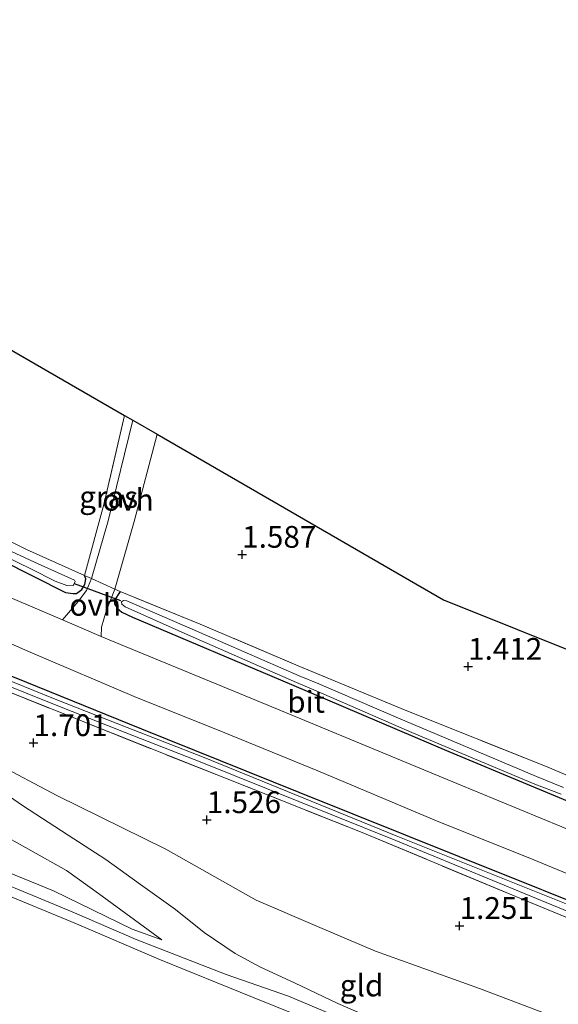
# Model space of a CAD drawing. Units: metres. Extents: x 159996 to 170008, y 537500 to 541182.
# Drawn here: x 161488 to 161550, y 540383 to 540496 of the extents above; entities that cross this region are included whole.
import ezdxf
from ezdxf.enums import TextEntityAlignment as Align

# ---------------------------------------------------------------- set-up
doc = ezdxf.new("R2010")
doc.units = ezdxf.units.M
doc.linetypes.add('IE-TERREINAFSCHEIDING', pattern=[10, 8, -2])
doc.layers.get('0').update_dxf_attribs({"lineweight": 25})
for name, color, linetype in [('B-ME-GW-HOOGTEPUNT-S-B1', 10, 'Continuous'), ('B-ME-GW-INSTEEKWATERGANG-L-B1', 10, 'Continuous'), ('B-ME-KG-KADASTRAAL-OPNAMEDTMGRENS-L-B1', 10, 'Continuous'), ('B-ME-KW-DUIKER-L-B1', 10, 'Continuous')]:
    doc.layers.add(name, color=color, linetype=linetype)
for name, color, linetype, lineweight in [('B-ME-GW-KRUINLIJN-L-B1', 93, 'Continuous', 18), ('B-ME-GW-TEENLIJN-L-B1', 93, 'Continuous', 18), ('B-ME-IE-GRASLAND-GV-B6', 93, 'Continuous', 18), ('B-ME-IE-GRONDWERKLIJN-GROND_INGERICHT-GV-B6', 253, 'Continuous', 18), ('B-ME-IE-TERREINAFSCHEIDING-DOORGANG-L-B1', 8, 'IE-TERREINAFSCHEIDING-KUNSTMATIG-OPEN', 18), ('B-ME-IE-TERREINAFSCHEIDING-RASTERHEKWERK-L-B1', 8, 'IE-TERREINAFSCHEIDING', 18), ('B-ME-OG-WATER-GV-B6', 153, 'Continuous', 18), ('B-ME-VH-VERH_SOORT-BITUMEN-GV-B6', 8, 'IE-TERREINAFSCHEIDING-NATUURLIJK-HOUTWAL', 18), ('B-ME-VH-VERH_SOORT-ONVERHARD-GV-B6', 8, 'Continuous', 18)]:
    doc.layers.add(name, color=color, linetype=linetype, lineweight=lineweight)
doc.styles.add('NLCS-ISO', font='NLCS-ISO.TTF')
doc.linetypes.add('IE-TERREINAFSCHEIDING-KUNSTMATIG-OPEN', pattern='A,7,-1.5,[67,NLCS.SHX,S=0.75,R=0,X=0,Y=0],-1.5', length=10)
doc.linetypes.add('IE-TERREINAFSCHEIDING-NATUURLIJK-HOUTWAL', pattern='A,7,-1.5,[67,NLCS.SHX,S=0.75,R=45,X=0,Y=0],-1.5,7,-1.5,[70,NLCS.SHX,S=0.75,R=0,X=0,Y=0],-1.5', length=20)

# ---------------------------------------------------------------- blocks, each defined once
blk = doc.blocks.new('hoogtepunt')
for p, q in [((-0.5, 0), (0.5, 0)), ((0, 0.5), (0, -0.5))]:
    blk.add_line(p, q)

msp = doc.modelspace()

# ---------------------------------------------------------------- linework, layer by layer
at = {"layer": 'B-ME-GW-INSTEEKWATERGANG-L-B1'}
for points in [[(161439.682, 540472.52, 3.221), (161438.687, 540471.676, 3.187), (161438.373, 540471.263, 3.194), (161438.165, 540470.712, 3.194), (161438.227, 540470.354, 3.221), (161442.552, 540465.521, 3.012), (161449.952, 540458.241, 2.735), (161457.352, 540451.807, 2.465), (161465.338, 540445.705, 2.37), (161469.132, 540443.189, 2.262), (161472.919, 540440.93, 2.208), (161478.575, 540437.708, 2.06), (161493.372, 540430.258, 1.979), (161494.248, 540430.143, 1.992), (161494.665, 540430.124, 2.006), (161495.254, 540430.603, 1.979), (161495.595, 540431.177, 1.965), (161495.73, 540431.836, 1.965), (161495.571, 540432.222, 1.965)], [(161499.647, 540430.363, 1.972), (161499.019, 540429.358, 1.953), (161499, 540428.941, 1.96), (161499.336, 540428.438, 1.967), (161499.856, 540427.985, 1.987), (161501.084, 540427.426, 1.913), (161519.328, 540419.682, 1.643), (161537.416, 540411.984, 1.44), (161555.395, 540404.489, 1.292), (161575.399, 540396.195, 1.204), (161595.294, 540388.102, 1.035), (161615.141, 540379.919, 1.042), (161631.758, 540372.96, 1.042), (161643.617, 540368.128, 0.968), (161659.312, 540361.763, 0.819), (161675.574, 540354.889, 0.806), (161692.726, 540347.811, 0.677), (161706.917, 540342.004, 0.677)], [(161484.087, 540419.942, 2), (161483.987, 540420.926, 2.038), (161484.09, 540421.127, 2.038), (161484.542, 540421.436, 2.058), (161484.783, 540421.533, 2.065), (161487.481, 540420.511, 1.95), (161502.105, 540414.595, 1.781), (161520.167, 540407.307, 1.538), (161538.599, 540399.908, 1.423), (161557.712, 540392.241, 1.268), (161574.611, 540385.515, 1.207), (161591.255, 540378.505, 1.079), (161604.143, 540373.364, 1.018), (161620.49, 540366.422, 1.005), (161633.405, 540361.019, 0.985), (161649.027, 540354.761, 0.904), (161663.324, 540348.604, 0.762), (161677.557, 540342.446, 0.701), (161691.453, 540336.642, 0.688), (161703.749, 540331.573, 0.701)]]:
    msp.add_polyline3d(points, dxfattribs=at)
at = {"layer": 'B-ME-GW-KRUINLIJN-L-B1'}
for points in [[(161528.782, 540379.736, 4.137), (161518.995, 540383.861, 4.177), (161511.829, 540386.352, 4.258), (161501.506, 540390.384, 4.258), (161494.146, 540393.568, 4.245), (161480.817, 540399.074, 4.258), (161470, 540402.937, 4.258), (161459.493, 540406.918, 4.231), (161451.122, 540409.835, 4.252), (161448.431, 540411.024, 4.238), (161445.241, 540412.871, 4.238), (161442.126, 540414.759, 4.231), (161440.631, 540415.42, 4.231), (161435.441, 540417.021, 4.225), (161428.74, 540418.949, 4.103), (161425.048, 540419.972, 4.078), (161422.783, 540421.055, 4.163), (161415.358, 540424.026, 4.061), (161408.517, 540426.759, 4.1), (161407.025, 540427.354, 4.109), (161403.002, 540428.753, 4.095), (161394.653, 540431.324, 4.122), (161384.653, 540434.455, 4.142)], [(161386.092, 540424.349, 2.723), (161397.219, 540423.842, 3.371), (161402.301, 540423.712, 3.674), (161413.692, 540421.264, 3.755), (161420.328, 540419.718, 3.893), (161424.684, 540418.461, 4.021), (161427.367, 540417.897, 4.079), (161435.634, 540415.477, 4.127), (161441.521, 540413.519, 4.187), (161447.666, 540410.657, 4.181), (161456.563, 540406.461, 4.194), (161461.398, 540404.522, 4.174), (161474.461, 540399.752, 4.235), (161485.547, 540395.935, 4.201), (161494.667, 540392.201, 4.221), (161504.093, 540388.142, 4.181), (161514.856, 540383.746, 4.16), (161531.789, 540376.924, 4.106), (161555.262, 540367.355, 4.133)], [(161483.009, 540420.372, 2.155), (161480.414, 540416.03, 2.29), (161479.6, 540414.095, 2.344), (161479.716, 540413.002, 2.351), (161480.038, 540412.101, 2.378), (161480.834, 540411.227, 2.405), (161482.175, 540410.126, 2.506), (161484.428, 540408.539, 2.581), (161488.461, 540405.762, 2.837), (161493.705, 540402.367, 3.046), (161498.028, 540399.566, 3.188), (161501.993, 540396.703, 3.445), (161506.022, 540393.842, 3.721), (161509.313, 540391.203, 3.904), (161512.88, 540388.777, 4.025), (161515.794, 540387.204, 4.052), (161519.681, 540385.422, 4.086), (161524.672, 540383.013, 4.066), (161536.325, 540377.989, 4.167), (161552.599, 540371.366, 4.147)], [(161448.589, 540411.967, 4.167), (161451.51, 540410.561, 4.241), (161455.693, 540409.198, 4.255), (161462.415, 540407.412, 4.201), (161471.19, 540404.289, 4.187), (161480.649, 540400.623, 4.133), (161491.996, 540395.987, 4.16), (161501.054, 540391.552, 4.235), (161504.437, 540390.346, 4.106)]]:
    msp.add_polyline3d(points, dxfattribs=at)
at = {"layer": 'B-ME-GW-TEENLIJN-L-B1'}
for points in [[(161483.009, 540420.372, 2.155), (161483.426, 540419.294, 2.041), (161483.514, 540418.95, 2.027), (161483.496, 540418.257, 2.014), (161482.357, 540413.69, 2.02), (161482.372, 540413.177, 2.02), (161483.156, 540412.053, 2.027), (161485.268, 540410.699, 1.993), (161492.383, 540406.912, 1.912), (161504.904, 540400.759, 1.791), (161515.294, 540394.909, 1.723), (161522.316, 540391.868, 1.656), (161528.985, 540389.061, 1.528), (161540.938, 540384.751, 1.352), (161554.558, 540379.58, 1.298)], [(161504.437, 540390.346, 4.106), (161497.173, 540395.681, 3.614), (161493.503, 540398.328, 3.33), (161485.254, 540402.922, 2.885), (161477.738, 540405.73, 2.891), (161470.733, 540408.405, 3.067), (161467.604, 540409.26, 3.128), (161455.971, 540411.464, 3.715), (161448.589, 540411.967, 4.167)]]:
    msp.add_polyline3d(points, dxfattribs=at)
at = {"layer": 'B-ME-IE-GRASLAND-GV-B6'}
for points in [[(161501.12, 540450.045, 1.988), (161498.28, 540438.503, 1.917), (161496.358, 540431.863, 1.967), (161495.571, 540432.222, 1.965), (161497.802, 540440.355, 2.046), (161500.158, 540450.6, 2.071), (161501.12, 540450.045, 1.988)], [(161479.151, 540437.937, 1.594), (161489.399, 540432.954, 1.344), (161492.212, 540431.538, 1.344), (161493.547, 540431.052, 1.344), (161494.254, 540431.009, 1.344)], [(161494.254, 540431.009, 1.344), (161494.489, 540431.51, 1.344), (161494.427, 540431.655, 1.344), (161489.805, 540433.742, 1.344), (161479.571, 540438.488, 1.594)], [(161482.434, 540438.369, 2.242), (161488.903, 540435.177, 2.08), (161495.571, 540432.222, 1.965)], [(161495.571, 540432.222, 1.965), (161495.73, 540431.836, 1.965), (161495.595, 540431.177, 1.965), (161495.254, 540430.603, 1.979), (161494.665, 540430.124, 2.006), (161494.248, 540430.143, 1.992), (161493.372, 540430.258, 1.979), (161478.575, 540437.708, 2.06)], [(161478.575, 540437.708, 2.06), (161493.372, 540430.258, 1.979), (161494.248, 540430.143, 1.992), (161494.665, 540430.124, 2.006), (161495.254, 540430.603, 1.979), (161495.595, 540431.177, 1.965), (161495.73, 540431.836, 1.965), (161495.571, 540432.222, 1.965), (161496.358, 540431.863, 1.967), (161495.796, 540430.487, 1.987), (161494.841, 540429.208, 2.068), (161493.024, 540427.118, 2.091), (161487.042, 540429.684, 2.148)], [(161560.054, 540399.33, 1.412), (161538.325, 540408.291, 1.581), (161516.632, 540417.304, 1.783), (161498.402, 540424.811, 2.039), (161497.477, 540425.208, 2.048), (161497.531, 540426.285, 2.072), (161498.059, 540428.115, 2.059), (161499.068, 540430.627, 1.971), (161499.647, 540430.363, 1.972)], [(161499.647, 540430.363, 1.972), (161499.019, 540429.358, 1.953), (161499, 540428.941, 1.96), (161499.336, 540428.438, 1.967), (161499.856, 540427.985, 1.987), (161501.084, 540427.426, 1.913), (161519.328, 540419.682, 1.643), (161537.416, 540411.984, 1.44), (161555.395, 540404.489, 1.292)], [(161555.395, 540404.489, 1.292), (161537.416, 540411.984, 1.44), (161519.328, 540419.682, 1.643), (161501.084, 540427.426, 1.913), (161499.856, 540427.985, 1.987), (161499.336, 540428.438, 1.967), (161499, 540428.941, 1.96), (161499.019, 540429.358, 1.953), (161499.647, 540430.363, 1.972), (161508.845, 540426.605, 1.898), (161520.107, 540421.826, 1.77), (161532.397, 540416.737, 1.641), (161548.511, 540410.289, 1.506), (161561.877, 540404.623, 1.547)], [(161550.578, 540407.847, 0.85), (161547.477, 540409.107, 1), (161531.377, 540415.942, 1), (161522.479, 540419.743, 1), (161520.214, 540420.659, 1.15), (161509.681, 540425.28, 1.15), (161500.442, 540429.278, 1.15), (161500.063, 540429.345, 1.15), (161499.825, 540429.181, 1.15), (161499.84, 540428.918, 1.15), (161500.235, 540428.588, 1.15), (161507.427, 540425.369, 1.15), (161519.916, 540419.902, 1.15), (161522.174, 540418.965, 1), (161533.175, 540414.179, 1), (161547.31, 540408.24, 1), (161550.301, 540407.083, 0.85)], [(161484.573, 540425.452, 2.23), (161489.328, 540423.389, 2.122), (161501.558, 540418.171, 2.048), (161510.832, 540414.454, 1.899), (161522.379, 540409.779, 1.73), (161536.277, 540403.912, 1.602), (161546.531, 540399.795, 1.481), (161558.464, 540394.856, 1.325)], [(161559.444, 540389.435, 1.285), (161544.467, 540395.584, 1.379), (161527.468, 540402.679, 1.447), (161511.752, 540408.902, 1.561), (161495.665, 540415.301, 1.798), (161484.087, 540419.942, 2), (161483.987, 540420.926, 2.038), (161484.09, 540421.127, 2.038), (161484.542, 540421.436, 2.058), (161484.783, 540421.533, 2.065), (161487.481, 540420.511, 1.95), (161502.105, 540414.595, 1.781), (161520.167, 540407.307, 1.538), (161538.599, 540399.908, 1.423), (161557.712, 540392.241, 1.268)], [(161551.254, 540394.313, 0.839), (161531.349, 540402.302, 1.022), (161509.104, 540411.376, 1.163), (161500.472, 540414.752, 1.406), (161492.207, 540417.989, 1.406), (161485.004, 540420.9, 1.467), (161484.464, 540420.935, 1.467), (161484.373, 540420.772, 1.467), (161484.468, 540420.595, 1.467), (161485.037, 540420.234, 1.467), (161492.139, 540417.374, 1.405), (161500.221, 540414.168, 1.405), (161509.035, 540410.733, 1.163), (161531.309, 540401.757, 1.022), (161564.757, 540387.986, 0.829)], [(161557.712, 540392.241, 1.268), (161538.599, 540399.908, 1.423), (161520.167, 540407.307, 1.538), (161502.105, 540414.595, 1.781), (161487.481, 540420.511, 1.95)]]:
    msp.add_polyline3d(points, dxfattribs=at)
at = {"layer": 'B-ME-IE-GRONDWERKLIJN-GROND_INGERICHT-GV-B6'}
for points in [[(161500.158, 540450.6, 2.071), (161497.802, 540440.355, 2.046), (161495.571, 540432.222, 1.965), (161488.903, 540435.177, 2.08), (161482.434, 540438.369, 2.242), (161475.618, 540442.024, 2.35), (161468.157, 540446.635, 2.465), (161460.982, 540451.775, 2.478), (161454.727, 540457.23, 2.748), (161447.684, 540463.937, 2.917), (161439.682, 540472.52, 3.221), (161437.008, 540476.371, 3.322), (161434.355, 540479.94, 3.437), (161429.068, 540487.942, 3.653), (161433.644, 540489.04, 3.414), (161500.158, 540450.6, 2.071)], [(161561.877, 540404.623, 1.547), (161548.511, 540410.289, 1.506), (161532.397, 540416.737, 1.641), (161520.107, 540421.826, 1.77), (161508.845, 540426.605, 1.898), (161499.647, 540430.363, 1.972), (161499.068, 540430.627, 1.971), (161501.283, 540438.426, 1.843), (161503.904, 540448.436, 1.888), (161536.8, 540429.424, 1.406), (161638.615, 540388.564, 1.05)], [(161475.007, 540423.691, 2.108), (161476.141, 540423.308, 2.061), (161476.442, 540423.324, 2.034), (161479.248, 540421.888, 2.318), (161483.009, 540420.372, 2.155), (161480.414, 540416.03, 2.29), (161479.6, 540414.095, 2.344), (161479.716, 540413.002, 2.351), (161480.038, 540412.101, 2.378), (161480.834, 540411.227, 2.405), (161482.175, 540410.126, 2.506), (161484.428, 540408.539, 2.581), (161488.461, 540405.762, 2.837), (161493.705, 540402.367, 3.046), (161498.028, 540399.566, 3.188), (161501.993, 540396.703, 3.445), (161506.022, 540393.842, 3.721), (161509.313, 540391.203, 3.904), (161512.88, 540388.777, 4.025), (161515.794, 540387.204, 4.052), (161519.681, 540385.422, 4.086), (161524.672, 540383.013, 4.066), (161536.325, 540377.989, 4.167), (161552.599, 540371.366, 4.147)], [(161554.558, 540379.58, 1.298), (161540.938, 540384.751, 1.352), (161528.985, 540389.061, 1.528), (161522.316, 540391.868, 1.656), (161515.294, 540394.909, 1.723), (161504.904, 540400.759, 1.791), (161492.383, 540406.912, 1.912), (161485.268, 540410.699, 1.993), (161483.156, 540412.053, 2.027), (161482.372, 540413.177, 2.02), (161482.357, 540413.69, 2.02), (161483.496, 540418.257, 2.014), (161483.514, 540418.95, 2.027), (161483.426, 540419.294, 2.041), (161483.009, 540420.372, 2.155), (161484.087, 540419.942, 2)], [(161484.087, 540419.942, 2), (161495.665, 540415.301, 1.798), (161511.752, 540408.902, 1.561), (161527.468, 540402.679, 1.447), (161544.467, 540395.584, 1.379), (161559.444, 540389.435, 1.285)], [(161501.054, 540391.552, 4.235), (161504.437, 540390.346, 4.106), (161497.173, 540395.681, 3.614), (161493.503, 540398.328, 3.33), (161485.254, 540402.922, 2.885), (161477.738, 540405.73, 2.891), (161470.733, 540408.405, 3.067), (161467.604, 540409.26, 3.128), (161455.971, 540411.464, 3.715), (161448.589, 540411.967, 4.167), (161451.51, 540410.561, 4.241), (161455.693, 540409.198, 4.255), (161462.415, 540407.412, 4.201), (161471.19, 540404.289, 4.187), (161480.649, 540400.623, 4.133), (161491.996, 540395.987, 4.16), (161501.054, 540391.552, 4.235)], [(161504.437, 540390.346, 4.106), (161501.054, 540391.552, 4.235), (161491.996, 540395.987, 4.16), (161480.649, 540400.623, 4.133), (161471.19, 540404.289, 4.187), (161462.415, 540407.412, 4.201), (161455.693, 540409.198, 4.255), (161451.51, 540410.561, 4.241), (161448.589, 540411.967, 4.167), (161455.971, 540411.464, 3.715), (161467.604, 540409.26, 3.128), (161470.733, 540408.405, 3.067), (161477.738, 540405.73, 2.891), (161485.254, 540402.922, 2.885), (161493.503, 540398.328, 3.33), (161497.173, 540395.681, 3.614), (161504.437, 540390.346, 4.106)], [(161485.268, 540410.699, 1.993), (161492.383, 540406.912, 1.912), (161504.904, 540400.759, 1.791), (161515.294, 540394.909, 1.723), (161522.316, 540391.868, 1.656), (161528.985, 540389.061, 1.528), (161540.938, 540384.751, 1.352), (161554.558, 540379.58, 1.298)], [(161536.325, 540377.989, 4.167), (161524.672, 540383.013, 4.066), (161519.681, 540385.422, 4.086), (161515.794, 540387.204, 4.052), (161512.88, 540388.777, 4.025), (161509.313, 540391.203, 3.904), (161506.022, 540393.842, 3.721), (161501.993, 540396.703, 3.445), (161498.028, 540399.566, 3.188), (161493.705, 540402.367, 3.046), (161488.461, 540405.762, 2.837), (161484.428, 540408.539, 2.581)], [(161485.547, 540395.935, 4.201), (161494.667, 540392.201, 4.221), (161504.093, 540388.142, 4.181), (161514.856, 540383.746, 4.16), (161531.789, 540376.924, 4.106)], [(161531.789, 540376.924, 4.106), (161514.856, 540383.746, 4.16), (161504.093, 540388.142, 4.181), (161494.667, 540392.201, 4.221), (161485.547, 540395.935, 4.201)]]:
    msp.add_polyline3d(points, dxfattribs=at)
at = {"layer": 'B-ME-IE-TERREINAFSCHEIDING-DOORGANG-L-B1'}
msp.add_polyline3d([(161499.647, 540430.363, 1.972), (161499.068, 540430.627, 1.971), (161496.358, 540431.863, 1.967), (161495.571, 540432.222, 1.965)], dxfattribs=at)
at = {"layer": 'B-ME-IE-TERREINAFSCHEIDING-RASTERHEKWERK-L-B1'}
for points in [[(161495.571, 540432.222, 1.965), (161488.903, 540435.177, 2.08), (161482.434, 540438.369, 2.242), (161475.618, 540442.024, 2.35), (161468.157, 540446.635, 2.465), (161460.982, 540451.775, 2.478), (161454.727, 540457.23, 2.748), (161447.684, 540463.937, 2.917), (161439.682, 540472.52, 3.221)], [(161500.158, 540450.6, 2.071), (161497.802, 540440.355, 2.046), (161495.571, 540432.222, 1.965)], [(161665.874, 540362.022, 1.007), (161660.536, 540364.048, 0.993), (161648.206, 540368.937, 1.095), (161635.809, 540374.375, 1.243), (161623.995, 540379.214, 1.324), (161611.677, 540384.142, 1.365), (161600.644, 540388.768, 1.284), (161588.552, 540393.669, 1.398), (161575.846, 540398.925, 1.432), (161561.877, 540404.623, 1.547), (161548.511, 540410.289, 1.506), (161532.397, 540416.737, 1.641), (161520.107, 540421.826, 1.77), (161508.845, 540426.605, 1.898), (161499.647, 540430.363, 1.972)], [(161484.087, 540419.942, 2), (161495.665, 540415.301, 1.798), (161511.752, 540408.902, 1.561), (161527.468, 540402.679, 1.447), (161544.467, 540395.584, 1.379), (161559.444, 540389.435, 1.285), (161576.08, 540382.681, 1.251), (161591.661, 540376.287, 1.116), (161602.841, 540371.871, 1.156), (161617.109, 540365.828, 1.123), (161630.131, 540360.288, 1.123), (161642.957, 540354.869, 1.116), (161657.697, 540348.706, 1.028), (161672.518, 540342.392, 1.021), (161684.395, 540337.407, 0.934), (161689.042, 540335.545, 0.934), (161696.325, 540332.384, 1.042), (161703.15, 540329.602, 0.884)]]:
    msp.add_polyline3d(points, dxfattribs=at)
at = {"layer": 'B-ME-KG-KADASTRAAL-OPNAMEDTMGRENS-L-B1'}
msp.add_polyline3d([(161364, 540496.066, 5.122), (161400.153, 540481.002, 4.386), (161404.063, 540481.941, 4.253), (161411.596, 540483.749, 3.948), (161412.755, 540484.027, 3.28), (161413.784, 540484.274, 3.271), (161414.711, 540484.496, 3.992), (161418.011, 540485.288, 4.125), (161422.947, 540486.473, 3.887), (161426.656, 540487.363, 3.59), (161427.068, 540487.462, 3.036), (161427.877, 540487.656, 3.034), (161429.068, 540487.942, 3.653), (161433.644, 540489.04, 3.414), (161500.158, 540450.6, 2.071), (161501.12, 540450.045, 1.988), (161503.904, 540448.436, 1.888), (161536.8, 540429.424, 1.406), (161638.615, 540388.564, 1.05), (161711.609, 540357.452, 0.701)], dxfattribs=at)
at = {"layer": 'B-ME-KW-DUIKER-L-B1'}
msp.add_line((161494.382, 540431.281, 1.344), (161499.716, 540429.326, 1.344), dxfattribs=at)
at = {"layer": 'B-ME-OG-WATER-GV-B6'}
for points in [[(161494.254, 540431.009, 1.344), (161493.547, 540431.052, 1.344), (161492.212, 540431.538, 1.344), (161489.399, 540432.954, 1.344), (161479.151, 540437.937, 1.594)], [(161479.571, 540438.488, 1.594), (161489.805, 540433.742, 1.344), (161494.427, 540431.655, 1.344), (161494.489, 540431.51, 1.344), (161494.254, 540431.009, 1.344)], [(161550.301, 540407.083, 0.85), (161547.31, 540408.24, 1), (161533.175, 540414.179, 1), (161522.174, 540418.965, 1), (161519.916, 540419.902, 1.15), (161507.427, 540425.369, 1.15), (161500.235, 540428.588, 1.15), (161499.84, 540428.918, 1.15), (161499.825, 540429.181, 1.15), (161500.063, 540429.345, 1.15), (161500.442, 540429.278, 1.15), (161509.681, 540425.28, 1.15), (161520.214, 540420.659, 1.15), (161522.479, 540419.743, 1), (161531.377, 540415.942, 1), (161547.477, 540409.107, 1), (161550.578, 540407.847, 0.85)], [(161564.757, 540387.986, 0.829), (161531.309, 540401.757, 1.022), (161509.035, 540410.733, 1.163), (161500.221, 540414.168, 1.405), (161492.139, 540417.374, 1.405), (161485.037, 540420.234, 1.467), (161484.468, 540420.595, 1.467), (161484.373, 540420.772, 1.467), (161484.464, 540420.935, 1.467), (161485.004, 540420.9, 1.467), (161492.207, 540417.989, 1.406), (161500.472, 540414.752, 1.406), (161509.104, 540411.376, 1.163), (161531.349, 540402.302, 1.022), (161551.254, 540394.313, 0.839)]]:
    msp.add_polyline3d(points, dxfattribs=at)
at = {"layer": 'B-ME-VH-VERH_SOORT-BITUMEN-GV-B6'}
for points in [[(161487.042, 540429.684, 2.148), (161493.024, 540427.118, 2.091)], [(161493.024, 540427.118, 2.091), (161497.477, 540425.208, 2.048), (161498.402, 540424.811, 2.039), (161516.632, 540417.304, 1.783), (161538.325, 540408.291, 1.581), (161560.054, 540399.33, 1.412)], [(161558.464, 540394.856, 1.325), (161546.531, 540399.795, 1.481), (161536.277, 540403.912, 1.602), (161522.379, 540409.779, 1.73), (161510.832, 540414.454, 1.899), (161501.558, 540418.171, 2.048), (161489.328, 540423.389, 2.122), (161484.573, 540425.452, 2.23)]]:
    msp.add_polyline3d(points, dxfattribs=at)
at = {"layer": 'B-ME-VH-VERH_SOORT-ONVERHARD-GV-B6'}
for points in [[(161503.904, 540448.436, 1.888), (161501.283, 540438.426, 1.843), (161499.068, 540430.627, 1.971), (161496.358, 540431.863, 1.967), (161498.28, 540438.503, 1.917), (161501.12, 540450.045, 1.988), (161503.904, 540448.436, 1.888)], [(161499.068, 540430.627, 1.971), (161498.059, 540428.115, 2.059), (161497.531, 540426.285, 2.072), (161497.477, 540425.208, 2.048), (161493.024, 540427.118, 2.091), (161494.841, 540429.208, 2.068), (161495.796, 540430.487, 1.987), (161496.358, 540431.863, 1.967), (161499.068, 540430.627, 1.971)]]:
    msp.add_polyline3d(points, dxfattribs=at)

# ---------------------------------------------------------------- block references
at = {"layer": 'B-ME-GW-HOOGTEPUNT-S-B1', "rotation": 90}
for p in [(161513.68, 540434.614, 1.587), (161513.68, 540434.614, 1.587), (161539.628, 540421.741, 1.412), (161539.628, 540421.741, 1.412), (161489.707, 540412.971, 1.701), (161489.707, 540412.971, 1.701), (161509.622, 540404.121, 1.526), (161509.622, 540404.121, 1.526), (161538.655, 540391.967, 1.251), (161538.655, 540391.967, 1.251)]:
    msp.add_blockref('hoogtepunt', p, dxfattribs=at)

# ---------------------------------------------------------------- texts
at = {"layer": 'B-ME-GW-HOOGTEPUNT-S-B1', "ltscale": 0.2, "style": 'NLCS-ISO'}
for s, p in [('1.587', (161513.68, 540434.614, 1.587)), ('1.587', (161513.68, 540434.614, 1.587)), ('1.412', (161539.628, 540421.741, 1.412)), ('1.412', (161539.628, 540421.741, 1.412)), ('1.701', (161489.707, 540412.971, 1.701)), ('1.701', (161489.707, 540412.971, 1.701)), ('1.526', (161509.622, 540404.121, 1.526)), ('1.526', (161509.622, 540404.121, 1.526)), ('1.251', (161538.655, 540391.967, 1.251)), ('1.251', (161538.655, 540391.967, 1.251))]:
    msp.add_text(s, height=2.5, dxfattribs=at).set_placement(p, align=Align.BOTTOM_LEFT)
at = {"layer": 'B-ME-IE-GRASLAND-GV-B6', "ltscale": 0.2, "style": 'NLCS-ISO'}
msp.add_text('gras', height=2.5, dxfattribs=at).set_placement((161498.345, 540441.232), align=Align.MIDDLE_CENTER)
at = {"layer": 'B-ME-IE-GRONDWERKLIJN-GROND_INGERICHT-GV-B6', "ltscale": 0.2, "style": 'NLCS-ISO'}
msp.add_text('gld', height=2.5, dxfattribs=at).set_placement((161527.389, 540385.102), align=Align.MIDDLE_CENTER)
at = {"layer": 'B-ME-VH-VERH_SOORT-BITUMEN-GV-B6', "ltscale": 0.2, "style": 'NLCS-ISO'}
msp.add_text('bit', height=2.5, dxfattribs=at).set_placement((161521.018, 540417.695), align=Align.MIDDLE_CENTER)
at = {"layer": 'B-ME-VH-VERH_SOORT-ONVERHARD-GV-B6', "ltscale": 0.2, "style": 'NLCS-ISO'}
for p in [(161500.56, 540440.905), (161496.802, 540428.838)]:
    msp.add_text('ovh', height=2.5, dxfattribs=at).set_placement(p, align=Align.MIDDLE_CENTER)

doc.saveas('drawing.dxf')
